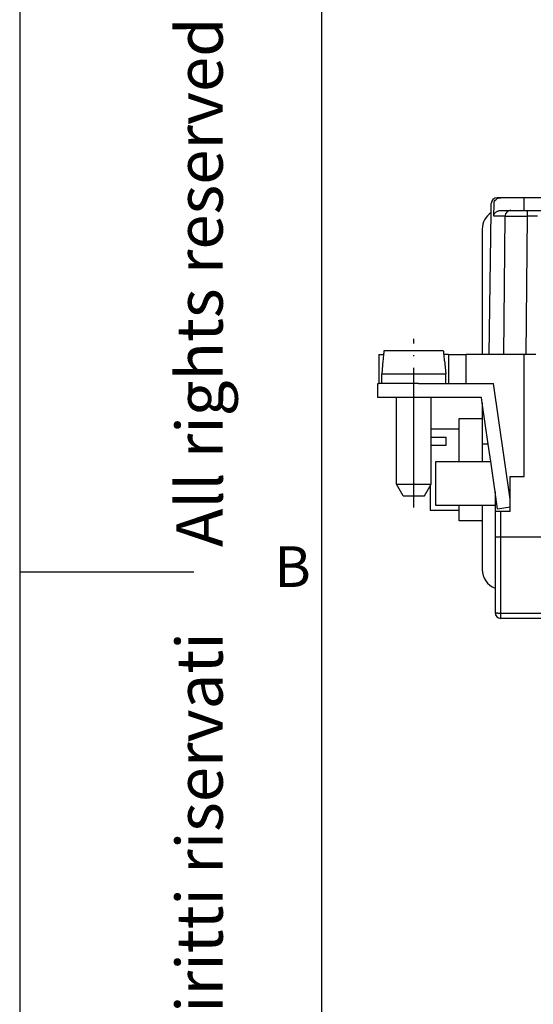
# Model space of a CAD drawing. Units: millimetres. Extents: x -210 to 0, y 0 to 297.
# Drawn here: x -210 to -166, y 111 to 196 of the extents above; entities that cross this region are included whole.
import ezdxf

# ---------------------------------------------------------------- set-up
doc = ezdxf.new("R2010")
doc.units = ezdxf.units.MM
doc.linetypes.add('DOT_CENTER', pattern=[14, 12, -1, 0, -1])
doc.layers.add('1', color=7, linetype='Continuous')
doc.styles.add('CONVERTER_11', font='ARIAL.TTF', dxfattribs={"width": 1.2})

# ---------------------------------------------------------------- blocks, each defined once
blk = doc.blocks.new('_formato_A4')
at = {"layer": '1', "color": 7, "linetype": 'Continuous'}
for p, q in [((-210, 297), (-210, 0)), ((-184, 292), (-184, 5)), ((-184, 292), (-184, 5)), ((-184, 292), (-184, 23)), ((-210, 148.5), (-195, 148.5))]:
    blk.add_line(p, q, dxfattribs=at)
at = {"layer": '1', "color": 7, "insert": (-194, 151.5), "char_height": 4, "attachment_point": 5, "rotation": 90, "line_spacing_factor": 1.320528, "style": 'CONVERTER_11'}
blk.add_mtext('Diritti riservati      All rights reserved', dxfattribs=at)
at = {"layer": '1', "color": 7, "insert": (-186.5, 148.5), "char_height": 3.5, "attachment_point": 5, "line_spacing_factor": 1.320528, "style": 'CONVERTER_11'}
blk.add_mtext('B', dxfattribs=at)
blk = doc.blocks.new('A4_new')
at = {"layer": '1'}
blk.add_blockref('_formato_A4', (0, 0), dxfattribs=at)

msp = doc.modelspace()

# ---------------------------------------------------------------- linework, layer by layer
at = {"color": 7, "linetype": 'Continuous'}
for p, q in [((-166.594, 180.7), (-166.594, 179.6)), ((-169.407, 179.416), (-169.397, 180.207)), ((-169.175, 179.107), (-169.158, 180.207)), ((-169.567, 167.2), (-169.407, 179.416)), ((-168.577, 179.6), (-167.713, 179.6)), ((-167.713, 179.6), (-166.265, 179.6)), ((-166.265, 179.6), (-164.911, 179.6)), ((-170.167, 178), (-170.167, 167.2)), ((-179.067, 167.2), (-178.641, 167.2)), ((-179.067, 167.2), (-179.067, 164.7)), ((-178.61, 167.55), (-173.523, 167.55)), ((-173.067, 167.2), (-173.492, 167.2)), ((-173.067, 167.2), (-171.567, 167.2)), ((-173.067, 167.2), (-173.067, 164.7)), ((-170.167, 167.2), (-171.567, 167.2)), ((-169.567, 167.2), (-170.167, 167.2)), ((-168.316, 167.2), (-169.567, 167.2)), ((-166.567, 167.2), (-168.316, 167.2)), ((-166.567, 156.7), (-166.567, 167.2)), ((-166.384, 167.2), (-166.567, 167.2)), ((-165.567, 167.2), (-166.384, 167.2)), ((-178.72, 166.65), (-178.817, 165.55)), ((-178.69, 166.65), (-178.72, 166.65)), ((-173.413, 166.65), (-173.443, 166.65)), ((-173.413, 166.65), (-173.317, 165.55)), ((-178.817, 164.7), (-178.817, 165.55)), ((-178.817, 165.55), (-173.317, 165.55)), ((-173.317, 164.7), (-173.317, 165.55)), ((-179.167, 163.5), (-179.167, 164.7)), ((-179.167, 164.7), (-179.067, 164.7)), ((-178.817, 164.7), (-179.067, 164.7)), ((-175.667, 164.7), (-178.817, 164.7)), ((-175.667, 164.7), (-173.317, 164.7)), ((-173.317, 164.7), (-173.067, 164.7)), ((-173.067, 164.7), (-171.567, 164.7)), ((-171.567, 164.7), (-169.193, 164.7)), ((-167.767, 154.767), (-169.193, 164.7)), ((-177.567, 163.5), (-179.167, 163.5)), ((-175.667, 163.5), (-177.567, 163.5)), ((-177.567, 156.05), (-177.567, 163.5)), ((-174.567, 163.5), (-175.667, 163.5)), ((-170.233, 163.5), (-174.567, 163.5)), ((-174.567, 156.05), (-174.567, 163.5)), ((-170.167, 163.036), (-170.233, 163.5)), ((-170.167, 163.036), (-170.167, 161.7)), ((-169.659, 159.5), (-170.167, 163.036)), ((-172.167, 160.8), (-172.167, 161.7)), ((-172.167, 161.7), (-170.167, 161.7)), ((-170.167, 161.7), (-170.167, 159.5)), ((-174.567, 160.8), (-172.167, 160.8)), ((-172.167, 158), (-172.167, 160.8)), ((-174.567, 160.103), (-173.267, 160.103)), ((-174.567, 159.396), (-173.267, 159.396)), ((-173.267, 159.396), (-173.267, 160.103)), ((-169.659, 159.5), (-170.167, 159.5)), ((-170.167, 159.5), (-170.167, 158)), ((-169.443, 158), (-169.659, 159.5)), ((-174.167, 154.2), (-174.167, 158)), ((-174.167, 158), (-170.167, 158)), ((-170.167, 158), (-169.443, 158)), ((-169.067, 155.377), (-169.443, 158)), ((-177.567, 156.05), (-174.567, 156.05)), ((-176.989, 155.05), (-177.567, 156.05)), ((-175.144, 155.05), (-174.567, 156.05)), ((-167.767, 154.767), (-167.767, 156.7)), ((-167.767, 156.7), (-166.567, 156.7)), ((-176.989, 155.05), (-175.144, 155.05)), ((-174.667, 155.877), (-174.667, 153.8)), ((-169.067, 155.377), (-169.067, 154.2)), ((-168.854, 153.9), (-169.067, 155.377)), ((-172.167, 154.2), (-174.167, 154.2)), ((-172.167, 153.8), (-172.167, 154.2)), ((-170.167, 154.2), (-172.167, 154.2)), ((-170.167, 154.2), (-170.167, 152.9)), ((-169.067, 154.2), (-170.167, 154.2)), ((-169.067, 154.2), (-169.067, 153.7)), ((-167.767, 153.7), (-167.767, 154.767)), ((-174.667, 153.8), (-172.167, 153.8)), ((-172.167, 152.9), (-172.167, 153.8)), ((-169.067, 153.7), (-169.067, 151.5)), ((-168.567, 153.7), (-169.067, 153.7)), ((-167.767, 154.056), (-168.854, 153.9)), ((-167.767, 153.7), (-168.567, 153.7)), ((-170.167, 152.9), (-172.167, 152.9)), ((-170.167, 152.9), (-170.167, 148.7)), ((-168.567, 151.5), (-169.067, 151.5)), ((-169.067, 151.5), (-169.067, 145)), ((-165.067, 151.5), (-168.567, 151.5)), ((-163.217, 144.5), (-168.567, 144.5))]:
    msp.add_line(p, q, dxfattribs=at)
at = {"color": 2, "linetype": 'Continuous'}
for p, q in [((-168.196, 179.107), (-169.175, 179.107)), ((-168.316, 167.2), (-168.196, 179.107)), ((-166.384, 167.2), (-166.265, 179.107)), ((-165.411, 179.107), (-166.265, 179.107)), ((-171.567, 164.7), (-171.567, 167.2)), ((-168.567, 151.5), (-168.567, 153.7)), ((-168.567, 144.956), (-168.567, 151.5)), ((-168.567, 144.5), (-168.567, 144.956)), ((-168.567, 144.956), (-163.217, 144.956))]:
    msp.add_line(p, q, dxfattribs=at)
at = {"color": 7, "linetype": 'Continuous'}
for centre, radius, start, end in [((-168.897, 180.2), 0.5, 90, 179.25), ((-168.467, 178), 1.7, 123.59292, 180), ((-168.467, 148.7), 1.7, 180, 249.33268), ((-168.567, 145), 0.5, 180, 270)]:
    msp.add_arc(centre, radius, start, end, dxfattribs=at)
for points, knots in [([(-169.158, 180.207), (-169.148, 180.272), (-169.126, 180.407), (-168.983, 180.569), (-168.788, 180.679), (-168.637, 180.693), (-168.56, 180.7)], [0, 0, 0, 0, 0.1952439, 0.4014379, 0.6219237, 0.8519185, 0.8519185, 0.8519185, 0.8519185]), ([(-169.175, 179.107), (-169.173, 179.137), (-169.168, 179.2), (-169.133, 179.293), (-169.077, 179.381), (-168.999, 179.46), (-168.903, 179.523), (-168.798, 179.568), (-168.688, 179.595), (-168.614, 179.598), (-168.577, 179.6)], [0, 0, 0, 0, 0.0909302, 0.1886538, 0.2932303, 0.4037871, 0.5183808, 0.6340909, 0.7476015, 0.8559179, 0.8559179, 0.8559179, 0.8559179]), ([(-178.69, 166.65), (-178.683, 166.725), (-178.67, 166.875), (-178.655, 167.042), (-178.646, 167.15), (-178.643, 167.183), (-178.641, 167.2)], [0, 0, 0, 0, 0.2261116, 0.4517601, 0.5019898, 0.5521506, 0.5521506, 0.5521506, 0.5521506]), ([(-178.641, 167.2), (-178.636, 167.258), (-178.626, 167.375), (-178.616, 167.492), (-178.61, 167.55)], [0, 0, 0, 0, 0.1761121, 0.3513695, 0.3513695, 0.3513695, 0.3513695]), ([(-173.523, 167.55), (-173.518, 167.492), (-173.507, 167.375), (-173.497, 167.258), (-173.492, 167.2)], [0, 0, 0, 0, 0.1753121, 0.3513695, 0.3513695, 0.3513695, 0.3513695]), ([(-173.492, 167.2), (-173.49, 167.183), (-173.487, 167.15), (-173.478, 167.042), (-173.463, 166.875), (-173.45, 166.725), (-173.443, 166.65)], [0, 0, 0, 0, 0.0501652, 0.1003905, 0.3259289, 0.5521506, 0.5521506, 0.5521506, 0.5521506])]:
    msp.add_open_spline(points, degree=3, knots=knots, dxfattribs=at)
at = {"color": 2, "linetype": 'Continuous'}
for points, knots in [([(-167.713, 179.6), (-167.776, 179.593), (-167.903, 179.578), (-168.061, 179.463), (-168.173, 179.3), (-168.188, 179.171), (-168.196, 179.107)], [0, 0, 0, 0, 0.1871431, 0.3760646, 0.5674893, 0.7606982, 0.7606982, 0.7606982, 0.7606982]), ([(-168.196, 179.107), (-168.166, 179.107), (-168.077, 179.107), (-167.92, 179.108), (-167.712, 179.108), (-167.486, 179.108), (-167.214, 179.108), (-166.932, 179.108), (-166.603, 179.107), (-166.389, 179.107), (-166.265, 179.107)], [0, 0, 0, 0, 0.09001, 0.268013, 0.471049, 0.713197, 0.945741, 1.28865, 1.55895, 1.931691, 1.931691, 1.931691, 1.931691]), ([(-166.265, 179.107), (-166.265, 179.139), (-166.265, 179.202), (-166.265, 179.289), (-166.265, 179.373), (-166.265, 179.447), (-166.265, 179.512), (-166.265, 179.554), (-166.265, 179.581), (-166.265, 179.594), (-166.265, 179.6)], [0, 0, 0, 0, 0.0966038, 0.1893227, 0.2605588, 0.349315, 0.4105369, 0.4560186, 0.4747369, 0.4934552, 0.4934552, 0.4934552, 0.4934552]), ([(-169.067, 145), (-169.061, 144.996), (-169.042, 144.982), (-168.989, 144.978), (-168.913, 144.967), (-168.811, 144.962), (-168.693, 144.957), (-168.61, 144.957), (-168.567, 144.956)], [0, 0, 0, 0, 0.0205274, 0.07129, 0.1514435, 0.255543, 0.3755466, 0.5053153, 0.5053153, 0.5053153, 0.5053153])]:
    msp.add_open_spline(points, degree=3, knots=knots, dxfattribs=at)
at = {"color": 7, "linetype": 'Continuous'}
msp.add_open_spline([(-168.567, 151.5), (-168.567, 151.5), (-168.567, 151.5), (-168.567, 151.5), (-168.567, 151.5)], degree=3, dxfattribs=at)
at = {"layer": '1', "color": 7, "linetype": 'Continuous'}
msp.add_line((-79.236, 180.7), (-168.897, 180.7), dxfattribs=at)
at = {"layer": '1', "color": 2, "linetype": 'DOT_CENTER'}
msp.add_line((-176.067, 154.05), (-176.067, 168.55), dxfattribs=at)

# ---------------------------------------------------------------- block references
msp.add_blockref('A4_new', (0, 0))

doc.saveas('drawing.dxf')
